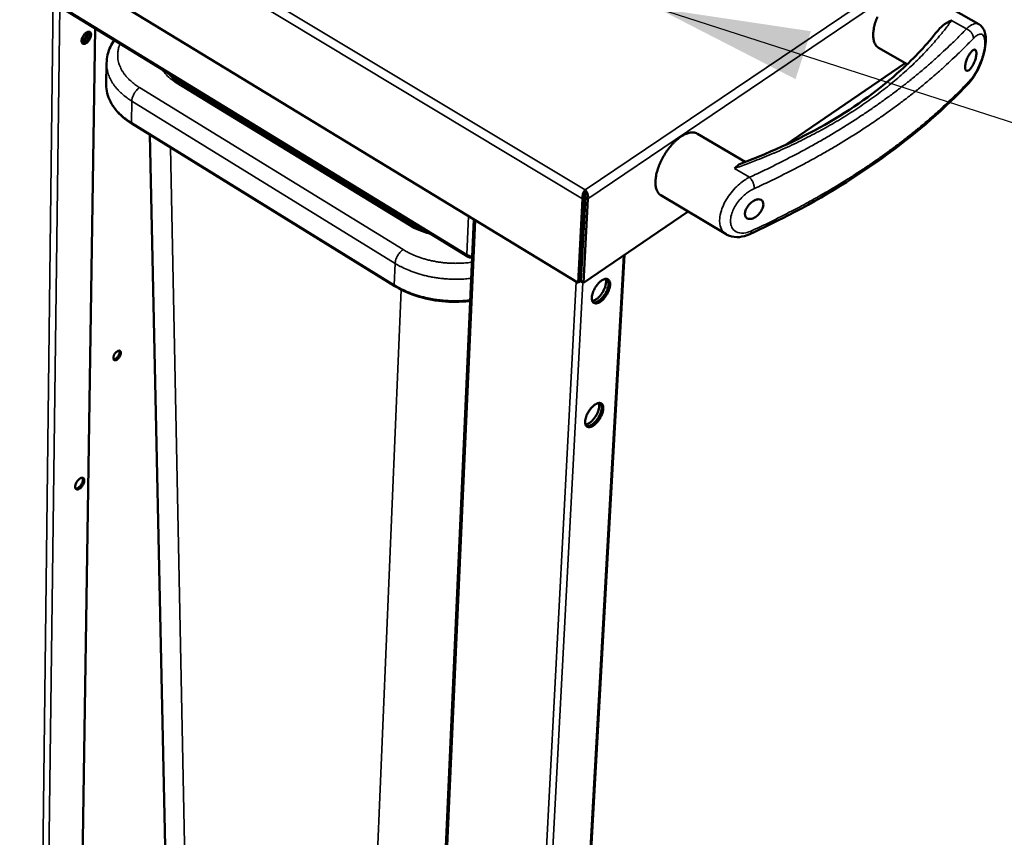
# Model space of a CAD drawing. Units: millimetres. Extents: x 65 to 5840, y 100 to 4100.
# Drawn here: x 3697 to 4018, y 2944 to 3211 of the extents above; entities that cross this region are included whole.
import ezdxf

# ---------------------------------------------------------------- set-up
doc = ezdxf.new("R2010")
doc.units = ezdxf.units.MM
doc.header["$LTSCALE"] = 20
for name, color, linetype, lineweight in [('Symbol (ISO)', 7, 'Continuous', 25), ('Visible (ISO)', 7, 'Continuous', 50), ('Visible Narrow (ISO)', 7, 'Continuous', 35)]:
    doc.layers.add(name, color=color, linetype=linetype, lineweight=lineweight)
doc.styles.add('Note Text (ISO)', font='tahoma.ttf')
doc.dimstyles.new('Default - Method 1b (ISO)$7', dxfattribs={"dimscale": 20, "dimtxt": 2.5, "dimasz": 2.5, "dimexe": 3.175, "dimexo": 0, "dimgap": 0.762, "dimtad": 1, "dimtoh": 1, "dimtxsty": 'Note Text (ISO)', "dimcen": 0.09, "dimdle": 10, "dimclrd": 256, "dimclre": 256, "dimclrt": 256, "dimazin": 2, "dimtfac": 1.4, "dimtmove": 0, "dimatfit": 3, "dimfxl": 0, "dimtolj": 1, "dimlwd": -1, "dimlwe": -1, "dimarcsym": 0})

msp = doc.modelspace()

# ---------------------------------------------------------------- linework, layer by layer
at = {"layer": 'Visible (ISO)'}
for p, q in [((3879.06, 3125.3), (3150.54, 3569.14)), ((4009.92, 3209.81), (3988.57, 3221.99)), ((3709.88, 3215.44), (3843.21, 3133.77)), ((3721.41, 3208.38), (3715.37, 2814.83)), ((3986.54, 3196.72), (3977.17, 3202.13)), ((3725.11, 3197.09), (3725, 3190.11)), ((3985.87, 3197.11), (3946.64, 3170.29)), ((3824.88, 3144.19), (3748.78, 3190.82)), ((3819.19, 3124.26), (3733.37, 3177.34)), ((3769.56, 3178.09), (3769.82, 3178.73)), ((3739.23, 3173.72), (3745.08, 2904.26)), ((3933.61, 3164.8), (3918.02, 3174.03)), ((3881.3, 3154.71), (3881.36, 3154.72)), ((3881.33, 3154.78), (3881.37, 3155.66)), ((3880.51, 3152.75), (3879.06, 3125.3)), ((3881.27, 3153.26), (3879.81, 3125.81)), ((3881.46, 3153.26), (3880, 3125.81)), ((3881.27, 3153.26), (3880.51, 3152.75)), ((3880.84, 3125.3), (3882.3, 3152.75)), ((3881.46, 3153.26), (3882.3, 3152.75)), ((3927.43, 3141.18), (3906.11, 3153.93)), ((3914.97, 3148.63), (3880.84, 3125.3)), ((3825.91, 2716.4), (3845.05, 3146.02)), ((3844.3, 3133.9), (3844.29, 3133.71)), ((3844.29, 3133.71), (3844.51, 3133.86)), ((3870.09, 2704.39), (3894.28, 3134.48)), ((3879.81, 3125.81), (3879.06, 3125.3)), ((3880, 3125.81), (3880.84, 3125.3))]:
    msp.add_line(p, q, dxfattribs=at)
at = {"layer": 'Visible (ISO)', "flags": 128}
for points in [[(3976.78, 3212.17, 0.010768), (3976.42, 3211.24, 0.012415), (3976.13, 3210.39, 0.011661), (3975.87, 3209.47, 0.014462), (3975.69, 3208.67, 0.013256), (3975.54, 3207.78, 0.017672), (3975.46, 3207.04, 0.015874), (3975.43, 3206.22, 0.022561), (3975.45, 3205.56, 0.020113), (3975.54, 3204.83, 0.02962), (3975.67, 3204.27, 0.026891), (3975.88, 3203.67, 0.038375), (3976.03, 3203.37, 0.017822), (3976.42, 3202.76, 0.063977), (3976.67, 3202.49, 0.039063), (3977.17, 3202.13)], [(3720.03, 3206.34, -0.028804), (3719.98, 3205.86, -0.049585), (3719.91, 3205.59, -0.011813), (3719.68, 3205.05, -0.027255), (3719.56, 3204.82, -0.026239), (3719.33, 3204.46, -0.024967), (3719.05, 3204.12, -0.033333), (3718.79, 3203.87, -0.029038), (3718.46, 3203.61, -0.050297), (3718.18, 3203.47, -0.048207), (3717.87, 3203.37, -0.079322), (3717.61, 3203.36, -0.085455), (3717.37, 3203.43, -0.090924), (3717.18, 3203.57, -0.085821), (3717.05, 3203.78, -0.056354), (3716.96, 3204.07, -0.056203), (3716.94, 3204.37, -0.031592), (3716.98, 3204.77, -0.036204), (3717.07, 3205.12, -0.025255), (3717.22, 3205.53, -0.027287), (3717.41, 3205.89, -0.026268), (3717.64, 3206.25, -0.024998), (3717.92, 3206.59, -0.033376), (3718.18, 3206.85, -0.029092), (3718.51, 3207.1, -0.050372), (3718.79, 3207.25, -0.048341), (3719.1, 3207.34, -0.079403), (3719.36, 3207.35, -0.085584), (3719.6, 3207.28, -0.09083), (3719.73, 3207.18, -0.047774), (3719.93, 3206.93, -0.094225), (3720.03, 3206.67, -0.079134), (3720.03, 3206.34)], [(3716.94, 3204.31, 0.023078), (3717.28, 3204.55, 0.041009), (3717.46, 3204.71, 0.007622), (3717.82, 3205.11, 0.022289), (3717.93, 3205.26, 0.020127), (3718.14, 3205.57, 0.020134), (3718.32, 3205.89, 0.022257), (3718.4, 3206.06, 0.007601), (3718.59, 3206.57, 0.040944), (3718.65, 3206.8, 0.023044), (3718.71, 3207.21)], [(3719.15, 3207.35, -0.028219), (3719.16, 3206.94, -0.050028), (3719.13, 3206.72, -0.011129), (3719.01, 3206.21, -0.026966), (3718.94, 3206.01, -0.021406), (3718.78, 3205.63, -0.022368), (3718.59, 3205.29, -0.02239), (3718.37, 3204.97, -0.021411), (3718.12, 3204.65, -0.027022), (3717.96, 3204.5, -0.011173), (3717.57, 3204.16, -0.050138), (3717.38, 3204.03, -0.028281), (3717.02, 3203.86)], [(3717.13, 3203.64, 0.044598), (3717.47, 3203.66, 0.076292), (3717.67, 3203.71, 0.025283), (3718.05, 3203.91, 0.041011), (3718.26, 3204.07, 0.025999), (3718.57, 3204.36, 0.029139), (3718.82, 3204.65, 0.024821), (3719.06, 3205, 0.024832), (3719.27, 3205.38, 0.029088), (3719.41, 3205.73, 0.025969), (3719.53, 3206.14, 0.040891), (3719.57, 3206.4, 0.025153), (3719.58, 3206.83, 0.07608), (3719.54, 3207.03, 0.044455), (3719.39, 3207.35)], [(3918.02, 3174.03, 0.03861), (3917.45, 3174.3, 0.063206), (3917.07, 3174.39, 0.017462), (3916.32, 3174.44, 0.038003), (3915.97, 3174.43, 0.026978), (3915.33, 3174.32, 0.029616), (3914.76, 3174.15, 0.020336), (3914.06, 3173.87, 0.022728), (3913.46, 3173.57, 0.016117), (3912.74, 3173.13, 0.017895), (3912.12, 3172.69, 0.013491), (3911.4, 3172.12, 0.014692), (3910.77, 3171.55, 0.011883), (3910.09, 3170.86, 0.012639), (3909.47, 3170.18, 0.010979), (3908.83, 3169.4, 0.011393), (3908.24, 3168.62, 0.010621), (3907.67, 3167.78, 0.010754), (3907.14, 3166.92, 0.010748), (3906.64, 3166.04, 0.010619), (3906.18, 3165.13, 0.01138), (3905.77, 3164.24, 0.01097), (3905.4, 3163.3, 0.012615), (3905.09, 3162.44, 0.011865), (3904.82, 3161.5, 0.014655), (3904.62, 3160.68, 0.013461), (3904.46, 3159.77, 0.017837), (3904.38, 3159.01, 0.016069), (3904.34, 3158.17, 0.022644), (3904.36, 3157.5, 0.020258), (3904.45, 3156.75, 0.029502), (3904.57, 3156.16, 0.026861), (3904.79, 3155.54, 0.037884), (3904.94, 3155.23, 0.017387), (3905.35, 3154.6, 0.063095), (3905.6, 3154.31, 0.038501), (3906.11, 3153.93)], [(3883.56, 3120.56, -0.020797), (3883.65, 3121.25, -0.037954), (3883.74, 3121.62, -0.006297), (3884.03, 3122.48, -0.020101), (3884.14, 3122.75, -0.017006), (3884.42, 3123.33, -0.017485), (3884.74, 3123.87, -0.017875), (3885.08, 3124.38, -0.017094), (3885.48, 3124.89, -0.021124), (3885.85, 3125.3, -0.018857), (3886.31, 3125.73, -0.028114), (3886.69, 3126.02, -0.024123), (3887.16, 3126.31, -0.041493), (3887.53, 3126.47, -0.037772), (3887.96, 3126.59, -0.062177), (3888.3, 3126.61, -0.063199), (3888.64, 3126.55, -0.074775), (3888.92, 3126.41, -0.074261), (3889.15, 3126.19, -0.056696), (3889.34, 3125.88, -0.056862), (3889.46, 3125.54, -0.033231), (3889.52, 3125.07, -0.0375), (3889.52, 3124.65, -0.022323), (3889.46, 3124.08, -0.025944), (3889.35, 3123.6, -0.018167), (3889.16, 3122.99, -0.02005), (3888.95, 3122.46, -0.016967), (3888.67, 3121.89, -0.017445), (3888.35, 3121.34, -0.017834), (3888.01, 3120.83, -0.017053), (3887.61, 3120.33, -0.021068), (3887.24, 3119.92, -0.018802), (3886.78, 3119.49, -0.028022), (3886.41, 3119.2, -0.024023), (3885.94, 3118.91, -0.04134), (3885.57, 3118.74, -0.037556), (3885.14, 3118.63, -0.062004), (3884.79, 3118.6, -0.062933), (3884.45, 3118.67, -0.074836), (3884.17, 3118.81, -0.074293), (3883.94, 3119.03, -0.056986), (3883.82, 3119.22, -0.025815), (3883.63, 3119.68, -0.064668), (3883.55, 3120.06, -0.050148), (3883.56, 3120.56)], [(3883.71, 3119.42, 0.030058), (3884.2, 3119.53, 0.054243), (3884.45, 3119.64, 0.012266), (3885.02, 3119.97, 0.028581), (3885.25, 3120.13, 0.018816), (3885.68, 3120.5, 0.021261), (3886.04, 3120.86, 0.016493), (3886.43, 3121.31, 0.017581), (3886.77, 3121.77, 0.016147), (3887.1, 3122.27, 0.016155), (3887.39, 3122.79, 0.017542), (3887.64, 3123.31, 0.016474), (3887.86, 3123.87, 0.021175), (3888.01, 3124.35, 0.018756), (3888.13, 3124.91, 0.028418), (3888.17, 3125.19, 0.012136), (3888.2, 3125.84, 0.05395), (3888.17, 3126.12, 0.029877), (3888.05, 3126.6)], [(3884, 3118.95, 0.043513), (3884.44, 3118.9, 0.07461), (3884.7, 3118.94, 0.023068), (3885.23, 3119.11, 0.040451), (3885.51, 3119.24, 0.023579), (3885.99, 3119.55, 0.027508), (3886.37, 3119.86, 0.018691), (3886.83, 3120.29, 0.020843), (3887.2, 3120.72, 0.01716), (3887.6, 3121.24, 0.017819), (3887.94, 3121.76, 0.017792), (3888.24, 3122.31, 0.017154), (3888.52, 3122.9, 0.020773), (3888.72, 3123.43, 0.018648), (3888.9, 3124.04, 0.027365), (3888.99, 3124.51, 0.023462), (3889.04, 3125.08, 0.040186), (3889.03, 3125.4, 0.022821), (3888.94, 3125.95, 0.074206), (3888.85, 3126.19, 0.043215), (3888.6, 3126.56)], [(3888.6, 3126.56, -0.043215), (3888.85, 3126.19, -0.074206), (3888.94, 3125.95, -0.022821), (3889.03, 3125.4, -0.040186), (3889.04, 3125.08, -0.023462), (3888.99, 3124.51, -0.027365), (3888.9, 3124.04, -0.018648), (3888.72, 3123.43, -0.020773), (3888.52, 3122.9, -0.017154), (3888.24, 3122.31, -0.017792), (3887.94, 3121.76, -0.017819), (3887.6, 3121.24, -0.01716), (3887.2, 3120.72, -0.020843), (3886.83, 3120.29, -0.018691), (3886.37, 3119.86, -0.027508), (3885.99, 3119.55, -0.023579), (3885.51, 3119.24, -0.040451), (3885.23, 3119.11, -0.023068), (3884.7, 3118.94, -0.07461), (3884.44, 3118.9, -0.043513), (3884, 3118.95)], [(3727.32, 3100.76, -0.029816), (3727.37, 3101.16, -0.051224), (3727.43, 3101.39, -0.012785), (3727.63, 3101.84, -0.027957), (3727.74, 3102.04, -0.027403), (3727.94, 3102.33, -0.025567), (3728.19, 3102.61, -0.036712), (3728.41, 3102.82, -0.031755), (3728.7, 3103.01, -0.059198), (3728.93, 3103.11, -0.061442), (3729.18, 3103.16, -0.09433), (3729.38, 3103.13, -0.101003), (3729.55, 3103.03, -0.089882), (3729.68, 3102.87, -0.080425), (3729.75, 3102.66, -0.045416), (3729.77, 3102.37, -0.048162), (3729.74, 3102.09, -0.027687), (3729.64, 3101.74, -0.031823), (3729.52, 3101.44, -0.025713), (3729.34, 3101.12, -0.025923), (3729.14, 3100.81, -0.030842), (3728.92, 3100.57, -0.027053), (3728.65, 3100.32, -0.045786), (3728.42, 3100.16, -0.04222), (3728.14, 3100.04, -0.076566), (3727.91, 3100, -0.085444), (3727.7, 3100.03, -0.101818), (3727.58, 3100.1, -0.056362), (3727.41, 3100.28, -0.107174), (3727.32, 3100.5, -0.091511), (3727.32, 3100.76)], [(3727.42, 3100.28, 0.042827), (3727.73, 3100.33, 0.074191), (3727.9, 3100.4, 0.024496), (3728.23, 3100.62, 0.039108), (3728.42, 3100.78, 0.026191), (3728.68, 3101.07, 0.028422), (3728.89, 3101.36, 0.02834), (3729.06, 3101.67, 0.026171), (3729.21, 3102.03, 0.038874), (3729.28, 3102.27, 0.024223), (3729.34, 3102.67, 0.073729), (3729.33, 3102.85, 0.042542), (3729.24, 3103.16)], [(3881.38, 3080.05, -0.020788), (3881.46, 3080.72, -0.038021), (3881.55, 3081.08, -0.006299), (3881.84, 3081.94, -0.020081), (3881.95, 3082.2, -0.016831), (3882.23, 3082.78, -0.017364), (3882.54, 3083.31, -0.017614), (3882.88, 3083.82, -0.016887), (3883.28, 3084.33, -0.020738), (3883.65, 3084.74, -0.018533), (3884.1, 3085.16, -0.027534), (3884.47, 3085.45, -0.023564), (3884.94, 3085.74, -0.040689), (3885.3, 3085.91, -0.036795), (3885.73, 3086.03, -0.061584), (3886.08, 3086.06, -0.062567), (3886.41, 3086.01, -0.075622), (3886.69, 3085.87, -0.075261), (3886.92, 3085.66, -0.058153), (3887.11, 3085.36, -0.058006), (3887.22, 3085.03, -0.033768), (3887.29, 3084.57, -0.038039), (3887.29, 3084.16, -0.022379), (3887.22, 3083.6, -0.026104), (3887.12, 3083.13, -0.018075), (3886.93, 3082.53, -0.02003), (3886.72, 3082.01, -0.016793), (3886.44, 3081.44, -0.017325), (3886.13, 3080.9, -0.017574), (3885.79, 3080.39, -0.016847), (3885.39, 3079.89, -0.020684), (3885.02, 3079.48, -0.01848), (3884.57, 3079.06, -0.027445), (3884.2, 3078.77, -0.023469), (3883.73, 3078.47, -0.040539), (3883.37, 3078.3, -0.036586), (3882.94, 3078.18, -0.061405), (3882.6, 3078.15, -0.062294), (3882.26, 3078.21, -0.075669), (3881.98, 3078.34, -0.075284), (3881.75, 3078.55, -0.058446), (3881.63, 3078.73, -0.026542), (3881.45, 3079.18, -0.06563), (3881.37, 3079.56, -0.051165), (3881.38, 3080.05)], [(3881.51, 3078.98, 0.029654), (3881.99, 3079.09, 0.053674), (3882.24, 3079.2, 0.011984), (3882.8, 3079.52, 0.028194), (3883.02, 3079.68, 0.018533), (3883.45, 3080.04, 0.020958), (3883.81, 3080.39, 0.016252), (3884.2, 3080.84, 0.017329), (3884.53, 3081.29, 0.015908), (3884.86, 3081.78, 0.01592), (3885.15, 3082.3, 0.017275), (3885.4, 3082.8, 0.016225), (3885.62, 3083.35, 0.020843), (3885.77, 3083.83, 0.018453), (3885.9, 3084.38, 0.027972), (3885.94, 3084.65, 0.011809), (3885.98, 3085.3, 0.053272), (3885.96, 3085.57, 0.029408), (3885.84, 3086.05)], [(3881.79, 3078.5, 0.043387), (3882.23, 3078.45, 0.074598), (3882.48, 3078.48, 0.023), (3883, 3078.66, 0.040281), (3883.28, 3078.79, 0.023324), (3883.75, 3079.09, 0.027283), (3884.13, 3079.39, 0.018475), (3884.58, 3079.82, 0.02063), (3884.95, 3080.24, 0.016957), (3885.35, 3080.75, 0.017617), (3885.69, 3081.27, 0.017581), (3885.99, 3081.81, 0.016949), (3886.27, 3082.39, 0.020535), (3886.47, 3082.91, 0.018416), (3886.65, 3083.51, 0.027088), (3886.75, 3083.99, 0.023165), (3886.81, 3084.55, 0.039916), (3886.8, 3084.86, 0.022656), (3886.72, 3085.4, 0.074033), (3886.63, 3085.64, 0.042973), (3886.39, 3086.01)], [(3886.39, 3086.01, -0.042973), (3886.63, 3085.64, -0.074033), (3886.72, 3085.4, -0.022656), (3886.8, 3084.86, -0.039916), (3886.81, 3084.55, -0.023165), (3886.75, 3083.99, -0.027088), (3886.65, 3083.51, -0.018416), (3886.47, 3082.91, -0.020535), (3886.27, 3082.39, -0.016949), (3885.99, 3081.81, -0.017581), (3885.69, 3081.27, -0.017617), (3885.35, 3080.75, -0.016957), (3884.95, 3080.24, -0.02063), (3884.58, 3079.82, -0.018475), (3884.13, 3079.39, -0.027283), (3883.75, 3079.09, -0.023324), (3883.28, 3078.79, -0.040281), (3883, 3078.66, -0.023), (3882.48, 3078.48, -0.074598), (3882.23, 3078.45, -0.043387), (3881.79, 3078.5)], [(3714.85, 3058.71, -0.028472), (3714.91, 3059.16, -0.049614), (3714.98, 3059.41, -0.011646), (3715.2, 3059.93, -0.026885), (3715.31, 3060.15, -0.024884), (3715.53, 3060.5, -0.023954), (3715.8, 3060.83, -0.031213), (3716.05, 3061.08, -0.026978), (3716.37, 3061.34, -0.047188), (3716.64, 3061.49, -0.044139), (3716.94, 3061.6, -0.077235), (3717.2, 3061.63, -0.084574), (3717.42, 3061.57, -0.095819), (3717.61, 3061.45, -0.090987), (3717.74, 3061.26, -0.060711), (3717.82, 3061, -0.059051), (3717.84, 3060.72, -0.031814), (3717.8, 3060.34, -0.036779), (3717.72, 3060.02, -0.024382), (3717.57, 3059.62, -0.026855), (3717.39, 3059.27, -0.024858), (3717.17, 3058.93, -0.023926), (3716.9, 3058.59, -0.031175), (3716.65, 3058.34, -0.026932), (3716.33, 3058.09, -0.047118), (3716.06, 3057.93, -0.044017), (3715.75, 3057.82, -0.077146), (3715.5, 3057.8, -0.084425), (3715.27, 3057.85, -0.095892), (3715.14, 3057.94, -0.051554), (3714.96, 3058.16, -0.10043), (3714.86, 3058.4, -0.084853), (3714.85, 3058.71)], [(3715, 3058.09, 0.043187), (3715.32, 3058.11, 0.074881), (3715.5, 3058.16, 0.024135), (3715.87, 3058.35, 0.039625), (3716.07, 3058.5, 0.024691), (3716.37, 3058.78, 0.02789), (3716.62, 3059.05, 0.023626), (3716.85, 3059.38, 0.023658), (3717.06, 3059.74, 0.027746), (3717.21, 3060.07, 0.024611), (3717.34, 3060.46, 0.039283), (3717.38, 3060.71, 0.02376), (3717.41, 3061.12, 0.074252), (3717.38, 3061.31, 0.042776), (3717.27, 3061.62)]]:
    msp.add_lwpolyline(points, format="xyb", dxfattribs=at)
at = {"layer": 'Visible (ISO)'}
for points, knots in [([(3996.49, 3207.68), (3996.93, 3208.24), (3997.45, 3208.76), (3998.99, 3210.01), (4000.03, 3210.61), (4001.05, 3211.06), (4001.06, 3211.06), (4001.06, 3211.06)], [3.9068512, 3.9068512, 3.9068512, 3.9068512, 4.2804708, 4.2804708, 4.8829318, 4.8829318, 4.8851436, 4.8851436, 4.8851436, 4.8851436]), ([(4009.92, 3209.81), (4010.37, 3209.55), (4010.76, 3209.21), (4011.38, 3208.43), (4011.61, 3207.99), (4012, 3206.95), (4012.12, 3206.33), (4012.26, 3204.7), (4012.2, 3203.63), (4011.85, 3201.33), (4011.54, 3200.08), (4010.81, 3197.77), (4010.39, 3196.68), (4009.45, 3194.64), (4008.92, 3193.67), (4007.82, 3191.95), (4007.24, 3191.18), (4006.63, 3190.54)], [0, 0, 0, 0, 0.207069, 0.207069, 0.419486, 0.419486, 0.701397, 0.701397, 1.123815, 1.123815, 1.550901, 1.550901, 1.922531, 1.922531, 2.292437, 2.292437, 2.656082, 2.656082, 2.656082, 2.656082]), ([(3932.35, 3164.33), (3942.8, 3168.22), (3952.55, 3172.81), (3970.01, 3183.05), (3977.8, 3188.72), (3988.99, 3198.91), (3993.01, 3203.23), (3996.49, 3207.68)], [0, 0, 0, 0, 4.009759, 4.009759, 8.005129, 8.005129, 10.722619, 10.722619, 10.722619, 10.722619]), ([(3725.11, 3197.09), (3725.14, 3198.92), (3725.58, 3200.77), (3726.72, 3203.19), (3727.13, 3203.9), (3727.6, 3204.58)], [0, 0, 0, 0, 0.827159, 0.827159, 1.184593, 1.184593, 1.184593, 1.184593]), ([(4005.46, 3196.11), (4005.49, 3196.47), (4005.57, 3196.9), (4005.82, 3197.81), (4005.98, 3198.27), (4006.36, 3199.13), (4006.59, 3199.57), (4007.07, 3200.34), (4007.32, 3200.67), (4007.79, 3201.16), (4008.03, 3201.35), (4008.46, 3201.53), (4008.64, 3201.53), (4008.92, 3201.36), (4009.03, 3201.18), (4009.16, 3200.67), (4009.17, 3200.34), (4009.11, 3199.61), (4009.03, 3199.18), (4008.79, 3198.27), (4008.63, 3197.8), (4008.27, 3196.95), (4008.04, 3196.5), (4007.57, 3195.73), (4007.32, 3195.39), (4006.85, 3194.91), (4006.61, 3194.72), (4006.18, 3194.54), (4005.98, 3194.54), (4005.7, 3194.72), (4005.58, 3194.89), (4005.45, 3195.41), (4005.43, 3195.74), (4005.46, 3196.11)], [0, 0, 0, 0, 0.150529, 0.150529, 0.301057, 0.301057, 0.454329, 0.454329, 0.607602, 0.607602, 0.761158, 0.761158, 0.914714, 0.914714, 1.065272, 1.065272, 1.21583, 1.21583, 1.366388, 1.366388, 1.516946, 1.516946, 1.670502, 1.670502, 1.824059, 1.824059, 1.977331, 1.977331, 2.130603, 2.130603, 2.281132, 2.281132, 2.43166, 2.43166, 2.43166, 2.43166]), ([(3745.37, 3193.7), (3746.02, 3192.92), (3746.84, 3192.16), (3748.12, 3191.24), (3748.44, 3191.03), (3748.78, 3190.82)], [0.9935951, 0.9935951, 0.9935951, 0.9935951, 1.497522, 1.497522, 1.6590255, 1.6590255, 1.6590255, 1.6590255]), ([(3733.37, 3177.34), (3731.24, 3178.66), (3729.42, 3180.22), (3726.71, 3183.57), (3725.77, 3185.4), (3725.09, 3188.2), (3724.98, 3189.16), (3725, 3190.11)], [0, 0, 0, 0, 0.978709, 0.978709, 1.937201, 1.937201, 2.423531, 2.423531, 2.423531, 2.423531]), ([(4006.63, 3190.54), (3998.94, 3182.41), (3990.1, 3174.66), (3970.37, 3160.19), (3959.43, 3153.44), (3943.57, 3145.22), (3939.41, 3143.18), (3935.16, 3141.23)], [0, 0, 0, 0, 5.06143, 5.06143, 10.115957, 10.115957, 11.846725, 11.846725, 11.846725, 11.846725]), ([(3930.17, 3162.66), (3930.17, 3162.66), (3930.18, 3162.66), (3930.82, 3163.37), (3931.44, 3163.91), (3932.17, 3164.26), (3932.26, 3164.29), (3932.35, 3164.33)], [-0.0015487, -0.0015487, -0.0015487, -0.0015487, 0, 0, 0.4218506, 0.4218506, 0.4807663, 0.4807663, 0.4807663, 0.4807663]), ([(3881.37, 3155.66), (3881.01, 3155.23), (3880.63, 3154.44), (3880.52, 3153.67), (3880.47, 3153.35), (3880.47, 3153.03), (3880.51, 3152.75)], [0, 0, 0, 0, 1.109068, 1.109068, 1.109068, 1.570796, 1.570796, 1.570796, 1.570796]), ([(3881.33, 3154.78), (3881.22, 3154.48), (3881.11, 3153.95), (3881.21, 3153.48), (3881.22, 3153.4), (3881.24, 3153.33), (3881.27, 3153.26)], [0, 0, 0, 0, 1.350716, 1.350716, 1.350716, 1.570796, 1.570796, 1.570796, 1.570796]), ([(3881.33, 3154.78), (3881.49, 3154.48), (3881.63, 3153.95), (3881.52, 3153.48), (3881.51, 3153.4), (3881.48, 3153.33), (3881.46, 3153.26)], [0, 0, 0, 0, 1.350716, 1.350716, 1.350716, 1.570796, 1.570796, 1.570796, 1.570796]), ([(3882.3, 3152.75), (3882.46, 3153.43), (3882.27, 3154.3), (3881.9, 3154.96), (3881.74, 3155.24), (3881.56, 3155.48), (3881.37, 3155.66)], [0, 0, 0, 0, 1.109068, 1.109068, 1.109068, 1.570796, 1.570796, 1.570796, 1.570796]), ([(3933.57, 3148.02), (3933.59, 3148.39), (3933.69, 3148.81), (3934.05, 3149.66), (3934.3, 3150.09), (3934.87, 3150.85), (3935.23, 3151.23), (3935.99, 3151.87), (3936.4, 3152.13), (3937.16, 3152.47), (3937.55, 3152.59), (3938.27, 3152.63), (3938.59, 3152.56), (3939.08, 3152.29), (3939.29, 3152.07), (3939.54, 3151.5), (3939.59, 3151.15), (3939.54, 3150.42), (3939.44, 3149.99), (3939.09, 3149.14), (3938.84, 3148.71), (3938.28, 3147.94), (3937.93, 3147.56), (3937.18, 3146.92), (3936.77, 3146.66), (3936.02, 3146.31), (3935.62, 3146.2), (3934.89, 3146.16), (3934.57, 3146.23), (3934.07, 3146.51), (3933.86, 3146.73), (3933.6, 3147.3), (3933.54, 3147.66), (3933.57, 3148.02)], [0, 0, 0, 0, 0.150558, 0.150558, 0.301116, 0.301116, 0.454672, 0.454672, 0.608228, 0.608228, 0.761501, 0.761501, 0.914773, 0.914773, 1.065302, 1.065302, 1.21583, 1.21583, 1.366359, 1.366359, 1.516887, 1.516887, 1.67016, 1.67016, 1.823432, 1.823432, 1.976988, 1.976988, 2.130545, 2.130545, 2.281102, 2.281102, 2.43166, 2.43166, 2.43166, 2.43166]), ([(3824.88, 3144.19), (3826.27, 3143.34), (3827.9, 3142.6), (3829.7, 3142.02), (3829.74, 3142.01), (3829.79, 3141.99)], [0, 0, 0, 0, 0.6357314, 0.6357314, 0.6515971, 0.6515971, 0.6515971, 0.6515971]), ([(3935.16, 3141.23), (3934.04, 3140.71), (3932.87, 3140.38), (3930.63, 3140.18), (3929.52, 3140.29), (3928.14, 3140.8), (3927.77, 3140.97), (3927.43, 3141.18)], [0, 0, 0, 0, 0.432454, 0.432454, 0.850172, 0.850172, 1.006688, 1.006688, 1.006688, 1.006688]), ([(3843.6, 3133.63), (3843.31, 3133.67), (3843.06, 3133.83), (3842.9, 3134.08), (3842.8, 3134.22), (3842.73, 3134.39), (3842.69, 3134.57)], [-0.684123, -0.684123, -0.684123, -0.684123, -0.2469362, -0.2469362, -0.2469362, 0, 0, 0, 0]), ([(3844.26, 3133.9), (3843.92, 3133.92), (3843.54, 3134.03), (3843.21, 3134.2), (3843.02, 3134.3), (3842.84, 3134.43), (3842.69, 3134.57)], [-0.684123, -0.684123, -0.684123, -0.684123, -0.2469362, -0.2469362, -0.2469362, 0, 0, 0, 0]), ([(3843.86, 3119.41), (3843.36, 3119.35), (3842.85, 3119.3), (3839.45, 3119.01), (3836.44, 3119.07), (3830.64, 3119.8), (3827.78, 3120.47), (3823.01, 3122.19), (3820.99, 3123.15), (3819.19, 3124.26)], [1.767878, 1.767878, 1.767878, 1.767878, 1.937527, 1.937527, 2.896111, 2.896111, 3.852957, 3.852957, 4.644024, 4.644024, 4.644024, 4.644024])]:
    msp.add_open_spline(points, degree=3, knots=knots, dxfattribs=at)
for points in [[(3844.29, 3133.71), (3844.05, 3133.63), (3843.82, 3133.6), (3843.6, 3133.63)], [(3844.51, 3133.9), (3844.43, 3133.89), (3844.34, 3133.89), (3844.26, 3133.9)]]:
    msp.add_open_spline(points, degree=3, dxfattribs=at)
at = {"layer": 'Visible Narrow (ISO)'}
for p, q in [((3149.48, 3595.93), (3881.37, 3155.66)), ((3880.51, 3152.75), (3147.86, 3594.08)), ((3881.37, 3155.66), (4203.77, 3373.47)), ((4205.56, 3371.46), (3882.3, 3152.75)), ((3702.67, 2804.07), (3707.84, 3229.61)), ((3709.82, 3215.53), (3704.62, 2804.07)), ((3709.87, 3215.91), (3842.69, 3134.57)), ((4001.06, 3211.06), (4005.88, 3208.3)), ((3747.74, 3192.25), (3747.75, 3191.5)), ((3747.88, 3190.69), (3823.98, 3144.04)), ((3821.92, 3136.17), (3735.88, 3189.09)), ((3733.34, 3184.7), (3733.22, 3177.71)), ((3733.34, 3184.7), (3819.32, 3131.68)), ((3819.05, 3124.63), (3733.22, 3177.71)), ((3775.09, 3175.5), (3774.86, 3174.84)), ((3751.54, 2893.8), (3745.99, 3169.54)), ((3935.01, 3159.79), (3930.17, 3162.66)), ((3845.59, 3145.69), (3826.36, 2715.29)), ((3842.69, 3134.57), (3843.25, 3147.12)), ((3819.32, 3131.68), (3819.05, 3124.63)), ((3869.73, 2703.74), (3893.9, 3134.22)), ((3855.73, 2694.21), (3878.44, 3125.68)), ((3880.67, 3125.4), (3857.76, 2694.21)), ((3821.33, 3123.07), (3809.98, 2853.68))]:
    msp.add_line(p, q, dxfattribs=at)
at = {"layer": 'Visible Narrow (ISO)', "flags": 128}
for points in [[(3930.17, 3162.66, 0.004267), (3934.56, 3164.25, 0.008177), (3936.83, 3165.14, 0.000281), (3942.89, 3167.63, 0.004264), (3943.28, 3167.8, 0.004482), (3946.39, 3169.18, 0.004411), (3949.52, 3170.63, 0.004649), (3952.52, 3172.09, 0.004572), (3955.53, 3173.63, 0.004829), (3958.41, 3175.16, 0.004747), (3961.3, 3176.78, 0.005024), (3964.06, 3178.39, 0.004935), (3966.83, 3180.08, 0.005234), (3969.46, 3181.76, 0.005139), (3972.1, 3183.53, 0.005458), (3974.59, 3185.28, 0.005357), (3977.1, 3187.11, 0.005695), (3979.46, 3188.93, 0.005589), (3981.82, 3190.83, 0.005946), (3984.04, 3192.7, 0.005834), (3986.26, 3194.66, 0.006207), (3988.34, 3196.59, 0.006092), (3990.41, 3198.61, 0.006478), (3992.35, 3200.6, 0.00636), (3994.27, 3202.67, 0.006755), (3994.6, 3203.05, 0.000696), (3997.82, 3206.82, 0.012974), (3998.97, 3208.24, 0.006756), (4001.06, 3211.06)], [(4005.88, 3208.3, -0.004989), (4002.62, 3204.95, -0.009699), (4000.89, 3203.27, -0.000385), (3995.98, 3198.7, -0.004988), (3995.59, 3198.35, -0.004742), (3992.79, 3195.89, -0.004812), (3989.99, 3193.53, -0.004575), (3987.04, 3191.14, -0.004643), (3984.09, 3188.83, -0.004417), (3980.99, 3186.5, -0.004482), (3977.89, 3184.26, -0.004267), (3974.65, 3181.99, -0.004329), (3971.42, 3179.82, -0.004124), (3968.03, 3177.62, -0.004183), (3964.66, 3175.51, -0.00399), (3961.14, 3173.39, -0.004046), (3957.63, 3171.35, -0.003864), (3953.98, 3169.3, -0.003917), (3950.34, 3167.34, -0.003747), (3949.93, 3167.12, -0.000217), (3942.8, 3163.48, -0.007215), (3940.15, 3162.18, -0.003748), (3935.01, 3159.79)], [(4008.14, 3205.16, 0.034293), (4008.13, 3205.61, 0.057259), (4008.07, 3205.88, 0.015141), (4007.88, 3206.4, 0.033267), (4007.78, 3206.62, 0.027483), (4007.54, 3206.99, 0.028594), (4007.28, 3207.32, 0.027039), (4007.11, 3207.49, 0.010385), (4006.63, 3207.9, 0.045915), (4006.36, 3208.08, 0.027706), (4005.88, 3208.3)], [(3735.88, 3189.09, -0.014787), (3734.67, 3189.88, -0.025662), (3734.01, 3190.39, -0.003112), (3732.66, 3191.55, -0.014758), (3732.39, 3191.81, -0.017454), (3731.71, 3192.53, -0.016591), (3731.04, 3193.33, -0.019516), (3730.5, 3194.1, -0.018656), (3729.99, 3194.94, -0.021508), (3729.6, 3195.74, -0.020768), (3729.25, 3196.61, -0.023079), (3729.01, 3197.44, -0.02259), (3728.83, 3198.31, -0.023842), (3728.74, 3199.17, -0.023706), (3728.74, 3200.03, -0.023558), (3728.77, 3200.43, -0.007136), (3728.97, 3201.74, -0.038981), (3729.12, 3202.38, -0.023303), (3729.51, 3203.41)], [(3936.63, 3156.12, 0.003754), (3941.82, 3158.54, 0.007225), (3944.49, 3159.85, 0.000218), (3951.68, 3163.53, 0.003752), (3952.1, 3163.75, 0.003922), (3955.77, 3165.73, 0.00387), (3959.46, 3167.8, 0.004051), (3962.99, 3169.86, 0.003996), (3966.55, 3172.01, 0.004188), (3969.95, 3174.14, 0.00413), (3973.37, 3176.36, 0.004334), (3976.63, 3178.57, 0.004272), (3979.9, 3180.86, 0.004487), (3983.02, 3183.12, 0.004423), (3986.15, 3185.48, 0.004649), (3989.13, 3187.81, 0.004581), (3992.1, 3190.23, 0.004817), (3994.93, 3192.62, 0.004747), (3997.76, 3195.1, 0.004992), (3998.14, 3195.45, 0.000386), (4003.1, 3200.08, 0.009707), (4004.84, 3201.77, 0.004994), (4008.14, 3205.16)], [(3725.11, 3197.09, 0.019785), (3725.14, 3196, 0.034598), (3725.22, 3195.38, 0.005326), (3725.51, 3194.04, 0.019864), (3725.61, 3193.69, 0.018247), (3725.91, 3192.83, 0.018786), (3726.27, 3192.02, 0.016746), (3726.71, 3191.18, 0.017384), (3727.2, 3190.4, 0.0152), (3727.78, 3189.58, 0.015865), (3728.38, 3188.84, 0.013746), (3729.09, 3188.06, 0.014382), (3729.81, 3187.36, 0.012455), (3730.06, 3187.14, 0.002257), (3731.47, 3185.97, 0.022126), (3732.12, 3185.48, 0.01248), (3733.34, 3184.7)], [(3733.22, 3177.71, -0.012489), (3732, 3178.49, -0.022143), (3731.34, 3178.98, -0.00226), (3729.94, 3180.15, -0.012464), (3729.69, 3180.37, -0.01438), (3728.97, 3181.08, -0.013748), (3728.26, 3181.85, -0.015851), (3727.66, 3182.6, -0.015192), (3727.08, 3183.42, -0.017358), (3726.6, 3184.2, -0.016725), (3726.15, 3185.04, -0.018745), (3725.8, 3185.85, -0.018212), (3725.49, 3186.71, -0.019811), (3725.4, 3187.06, -0.0053), (3725.11, 3188.4, -0.034516), (3725.03, 3189.02, -0.019733), (3725, 3190.11)], [(3748.78, 3190.82, 0.060495), (3748.58, 3190.88, 0.060495), (3748.37, 3190.89, 0.079146), (3748.11, 3190.83, 0.079146), (3747.88, 3190.69)], [(4007.02, 3191.46, -0.004993), (4003.74, 3188.06, -0.009705), (4002, 3186.37, -0.000386), (3997.05, 3181.73, -0.004992), (3996.67, 3181.38, -0.004749), (3993.85, 3178.89, -0.004819), (3991.03, 3176.5, -0.004585), (3988.06, 3174.07, -0.004652), (3985.09, 3171.73, -0.004428), (3981.98, 3169.37, -0.004492), (3978.86, 3167.1, -0.004279), (3975.6, 3164.8, -0.00434), (3972.35, 3162.6, -0.004138), (3968.94, 3160.37, -0.004196), (3965.55, 3158.23, -0.004005), (3962.01, 3156.08, -0.00406), (3958.48, 3154.02, -0.00388), (3954.8, 3151.94, -0.003932), (3951.14, 3149.95, -0.003763), (3950.73, 3149.73, -0.000219), (3943.55, 3146.05, -0.007246), (3940.89, 3144.73, -0.003765), (3935.72, 3142.3)], [(4007.02, 3191.46, -0.043971), (4006.98, 3191.2, -0.043971), (4006.9, 3190.95, -0.041413), (4006.78, 3190.73, -0.041413), (4006.63, 3190.54)], [(3735.88, 3189.09, 0.022862), (3735.37, 3188.71, 0.040537), (3735.11, 3188.46, 0.007517), (3734.58, 3187.84, 0.022052), (3734.41, 3187.62, 0.020466), (3734.11, 3187.15, 0.020214), (3733.85, 3186.65, 0.023237), (3733.74, 3186.39, 0.008316), (3733.48, 3185.64, 0.042985), (3733.4, 3185.3, 0.024129), (3733.34, 3184.7)], [(3733.37, 3177.34, -0.057623), (3733.3, 3177.41, -0.057623), (3733.25, 3177.48, -0.072419), (3733.22, 3177.59, -0.072419), (3733.22, 3177.71)], [(3936.63, 3156.12, 0.022873), (3936.62, 3156.6, 0.041166), (3936.58, 3156.87, 0.007573), (3936.44, 3157.48, 0.021997), (3936.37, 3157.69, 0.019099), (3936.21, 3158.1, 0.019316), (3936.02, 3158.5, 0.020995), (3935.91, 3158.68, 0.006915), (3935.55, 3159.22, 0.039055), (3935.37, 3159.44, 0.021799), (3935.01, 3159.79)], [(3824.88, 3144.19, 0.06035), (3824.68, 3144.25, 0.06035), (3824.48, 3144.26, 0.080828), (3824.21, 3144.19, 0.080828), (3823.98, 3144.04)], [(3935.16, 3141.23, 0.04857), (3935.34, 3141.35, 0.078549), (3935.44, 3141.45, 0.02619), (3935.52, 3141.6, 0.018786), (3935.63, 3141.82, 0.055917), (3935.69, 3142.02, 0.040747), (3935.72, 3142.3)], [(3821.92, 3136.17, 0.021838), (3821.4, 3135.77, 0.039071), (3821.15, 3135.52, 0.006935), (3820.6, 3134.87, 0.021037), (3820.44, 3134.65, 0.019449), (3820.13, 3134.17, 0.019198), (3819.86, 3133.66, 0.022198), (3819.75, 3133.4, 0.007699), (3819.48, 3132.63, 0.041513), (3819.4, 3132.3, 0.023082), (3819.32, 3131.68)], [(3844.43, 3132.07, -0.00914), (3842.72, 3131.85, -0.017149), (3841.81, 3131.78, -0.001253), (3839.46, 3131.69, -0.009106), (3839.14, 3131.68, -0.00896), (3837.79, 3131.71, -0.008975), (3836.45, 3131.78, -0.009033), (3835.12, 3131.9, -0.008981), (3833.78, 3132.06, -0.009244), (3832.48, 3132.28, -0.009122), (3831.17, 3132.54, -0.009601), (3829.92, 3132.84, -0.009406), (3828.65, 3133.2, -0.010118), (3827.46, 3133.58, -0.009843), (3826.25, 3134.03, -0.010813), (3825.93, 3134.16, -0.001749), (3823.99, 3135.02, -0.020408), (3823.26, 3135.39, -0.010862), (3821.92, 3136.17)], [(3819.32, 3131.68, 0.010475), (3820.8, 3130.81, 0.019724), (3821.61, 3130.4, 0.001631), (3823.76, 3129.43, 0.010432), (3824.1, 3129.29, 0.009519), (3825.43, 3128.79, 0.00978), (3826.74, 3128.35, 0.009096), (3828.14, 3127.94, 0.009286), (3829.52, 3127.59, 0.008811), (3830.96, 3127.28, 0.008935), (3832.39, 3127.03, 0.008653), (3833.86, 3126.82, 0.008716), (3835.33, 3126.66, 0.008617), (3836.82, 3126.55, 0.008619), (3838.3, 3126.5, 0.0087), (3838.65, 3126.5, 0.001146), (3841.27, 3126.54, 0.016403), (3842.29, 3126.59, 0.008729), (3844.19, 3126.79)], [(3819.05, 3124.63, 0.074343), (3819.05, 3124.51, 0.074343), (3819.08, 3124.4, 0.057733), (3819.13, 3124.32, 0.057733), (3819.19, 3124.26)], [(3843.88, 3119.73, -0.008754), (3841.97, 3119.54, -0.016445), (3840.96, 3119.48, -0.001152), (3838.34, 3119.44, -0.008724), (3838, 3119.44, -0.008643), (3836.51, 3119.5, -0.008641), (3835.03, 3119.6, -0.00874), (3833.57, 3119.76, -0.008678), (3832.1, 3119.97, -0.008959), (3830.67, 3120.22, -0.008835), (3829.23, 3120.53, -0.009309), (3827.85, 3120.88, -0.00912), (3826.46, 3121.29, -0.009801), (3825.14, 3121.73, -0.009541), (3823.82, 3122.24, -0.010451), (3823.48, 3122.38, -0.001636), (3821.34, 3123.35, -0.019756), (3820.53, 3123.76, -0.010495), (3819.05, 3124.63)]]:
    msp.add_lwpolyline(points, format="xyb", dxfattribs=at)
at = {"layer": 'Visible Narrow (ISO)'}
for points, knots in [([(4009.92, 3209.81), (4009.6, 3209.99), (4009.21, 3210.06), (4008.27, 3209.93), (4007.69, 3209.69), (4006.69, 3209.01), (4006.29, 3208.69), (4005.88, 3208.3)], [-0.7497418, -0.7497418, -0.7497418, -0.7497418, -0.4974825, -0.4974825, -0.1913394, -0.1913394, 0, 0, 0, 0]), ([(4008.14, 3205.16), (4008.43, 3205.47), (4008.71, 3205.73), (4009.43, 3206.28), (4009.84, 3206.49), (4010.68, 3206.66), (4011.08, 3206.53), (4011.66, 3205.77), (4011.84, 3205.13), (4011.93, 3203.42), (4011.83, 3202.34), (4011.32, 3199.81), (4010.87, 3198.34), (4009.75, 3195.6), (4009.1, 3194.32), (4007.95, 3192.56), (4007.48, 3191.95), (4007.02, 3191.46)], [0, 0, 0, 0, 0.191339, 0.191339, 0.497483, 0.497483, 0.895469, 0.895469, 1.312436, 1.312436, 1.744897, 1.744897, 2.238314, 2.238314, 2.70774, 2.70774, 3.014624, 3.014624, 3.014624, 3.014624]), ([(3743.25, 3195), (3743.55, 3194.54), (3743.89, 3194.09), (3745.23, 3192.57), (3746.45, 3191.56), (3747.88, 3190.69)], [-0.9212655, -0.9212655, -0.9212655, -0.9212655, -0.659482, -0.659482, 0, 0, 0, 0]), ([(3935.01, 3159.79), (3933.96, 3159.26), (3932.89, 3158.55), (3930.51, 3156.54), (3929.23, 3155.14), (3927.16, 3152.13), (3926.35, 3150.53), (3925.55, 3148.03), (3925.36, 3147.08), (3925.31, 3146.2), (3925.27, 3145.63), (3925.29, 3145.08), (3925.49, 3143.74), (3925.75, 3143.02), (3926.48, 3141.9), (3926.91, 3141.49), (3927.43, 3141.18)], [-3.014624, -3.014624, -3.014624, -3.014624, -2.676201, -2.676201, -2.224154, -2.224154, -1.78302, -1.78302, -1.507312, -1.507312, -1.507312, -1.326063, -1.326063, -1.036066, -1.036066, -0.78409, -0.78409, -0.78409, -0.78409]), ([(3935.72, 3142.3), (3935.09, 3142.02), (3934.46, 3141.81), (3932.9, 3141.49), (3932, 3141.53), (3930.53, 3142.03), (3929.94, 3142.46), (3929.21, 3143.52), (3929, 3144.08), (3928.84, 3145.1), (3928.82, 3145.52), (3928.85, 3145.96), (3928.89, 3146.63), (3929.04, 3147.34), (3929.68, 3149.23), (3930.33, 3150.43), (3931.99, 3152.68), (3933.02, 3153.73), (3934.93, 3155.21), (3935.78, 3155.73), (3936.63, 3156.12)], [0, 0, 0, 0, 0.253478, 0.253478, 0.659069, 0.659069, 1.036066, 1.036066, 1.326063, 1.326063, 1.507312, 1.507312, 1.507312, 1.78302, 1.78302, 2.224154, 2.224154, 2.676201, 2.676201, 3.014624, 3.014624, 3.014624, 3.014624]), ([(3823.98, 3144.04), (3825.89, 3142.88), (3828.13, 3141.94), (3830.77, 3141.24), (3830.98, 3141.18), (3831.2, 3141.13)], [-3.4548314, -3.4548314, -3.4548314, -3.4548314, -2.6084858, -2.6084858, -2.5335659, -2.5335659, -2.5335659, -2.5335659]), ([(3843.45, 3134.09), (3843.47, 3134.05), (3843.48, 3134.01), (3843.54, 3133.85), (3843.58, 3133.74), (3843.6, 3133.63)], [-0.06337977, -0.06337977, -0.06337977, -0.06337977, -0.04674304, -0.04674304, 0, 0, 0, 0])]:
    msp.add_open_spline(points, degree=3, knots=knots, dxfattribs=at)

# ---------------------------------------------------------------- leaders
at = {"layer": 'Symbol (ISO)', "annotation_type": 0, "has_hookline": 1, "hookline_direction": 0}
for points, text_width in [([(3975, 3290), (4604.95, 3186.54)], 207.6), ([(3905, 3215), (4474.95, 3031.54), (4524.95, 3031.54)], 399.97)]:
    msp.add_leader(points, dimstyle='Default - Method 1b (ISO)$7', override={"dimtad": 0}, dxfattribs=dict(at, text_width=text_width))

doc.saveas('drawing.dxf')
